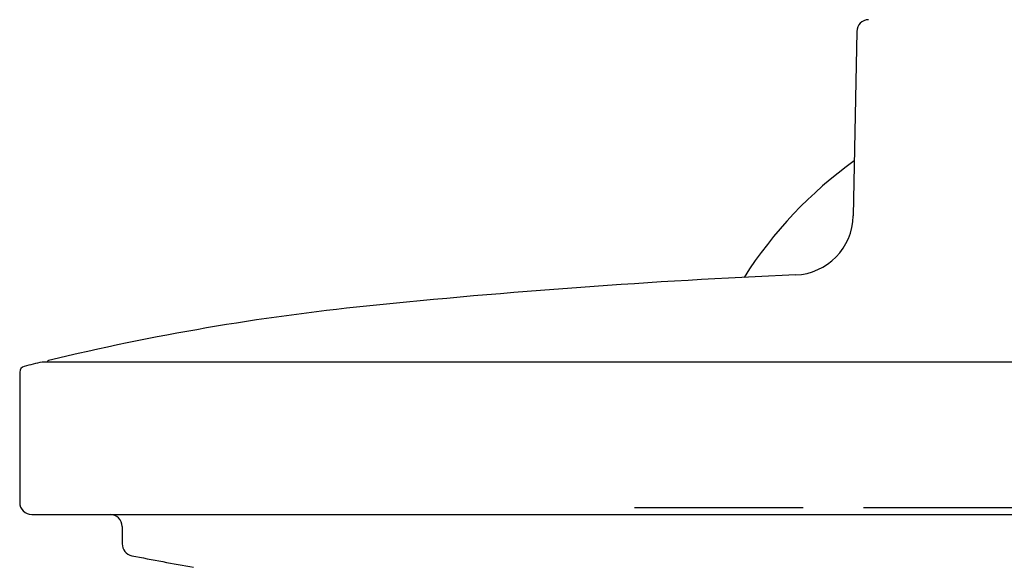
# Model space of a CAD drawing. Units: millimetres. Extents: x -18 to 930, y -18 to 1901.
# Drawn here: x 66 to 147, y 1779 to 1825 of the extents above; entities that cross this region are included whole.
import ezdxf
from ezdxf.lldxf.tags import DXFTag

# ---------------------------------------------------------------- set-up
doc = ezdxf.new("R2010")
doc.units = ezdxf.units.MM
for name, color, linetype in [('$DDT_AUDIT_GENERATED_(A9)', 7, 'Continuous'), ('$DDT_AUDIT_GENERATED_(BD7)', 7, 'Continuous'), ('$DDT_AUDIT_GENERATED_(BF0)', 7, 'Continuous'), ('Default', 7, 'Continuous')]:
    doc.layers.add(name, color=color, linetype=linetype)
tags = doc.linetypes.add('CENTER2', pattern=[28.575, 19.05, -3.175, 3.175, -3.175]).pattern_tags.tags
tags[10:11] = [DXFTag(74, 4), DXFTag(75, 0), DXFTag(340, '0'), DXFTag(46, 0.0), DXFTag(50, 0.0), DXFTag(44, 0.0), DXFTag(45, 0.0)]
tags[8:9] = [DXFTag(74, 4), DXFTag(75, 0), DXFTag(340, '0'), DXFTag(46, 0.0), DXFTag(50, 0.0), DXFTag(44, 0.0), DXFTag(45, 0.0)]
tags[6:7] = [DXFTag(74, 4), DXFTag(75, 0), DXFTag(340, '0'), DXFTag(46, 0.0), DXFTag(50, 0.0), DXFTag(44, 0.0), DXFTag(45, 0.0)]
tags[4:5] = [DXFTag(74, 4), DXFTag(75, 0), DXFTag(340, '0'), DXFTag(46, 0.0), DXFTag(50, 0.0), DXFTag(44, 0.0), DXFTag(45, 0.0)]

# ---------------------------------------------------------------- blocks, each defined once
blk = doc.blocks.new('SEANNOT_GROUP2')
at = {"layer": 'Default', "color": 7, "linetype": 'CENTER2'}
for p, q in [((155.6, 1809.375), (155.6, 1823.375)), ((155.6, 1804.375), (155.6, 1764.375)), ((130.6, 1784.375), (116.6, 1784.375)), ((175.6, 1784.375), (135.6, 1784.375)), ((180.6, 1784.375), (194.6, 1784.375)), ((155.6, 1759.375), (155.6, 1745.375))]:
    blk.add_line(p, q, dxfattribs=at)
blk = doc.blocks.new('SE')
at = {"layer": '$DDT_AUDIT_GENERATED_(A9)', "color": 7, "linetype": 'Continuous'}
blk.add_arc((155.6, 1784.375), 35.5, 125.79742, 147.40141, dxfattribs=at)
at = {"layer": '$DDT_AUDIT_GENERATED_(BD7)', "color": 7, "linetype": 'Continuous'}
for p, q in [((243.741, 1796.479), (67.459, 1796.479)), ((243.716, 1796.48), (67.484, 1796.48)), ((65.6, 1795.627), (65.6, 1784.835)), ((66.6, 1783.835), (244.6, 1783.835)), ((74.1, 1782.835), (74.1, 1781.393))]:
    blk.add_line(p, q, dxfattribs=at)
for centre, radius, start, end in [((114.783, 1602.159), 200, 103.68725, 104.12433), ((67.484, 1796.38), 0.1, 90, 94.1856), ((66.1, 1795.627), 0.5, 104.12433, 180), ((66.6, 1784.835), 1, 180, 270), ((73.1, 1782.835), 1, 0, 90), ((75.1, 1781.393), 1, 180, 258.91971), ((142.172, 2123.887), 350, 258.91971, 259.77278)]:
    blk.add_arc(centre, radius, start, end, dxfattribs=at)
at = {"layer": '$DDT_AUDIT_GENERATED_(BF0)', "color": 7, "linetype": 'Continuous'}
for p, q in [((135.043, 1823.897), (134.747, 1808.597)), ((67.917, 1796.512), (67.917, 1796.48))]:
    blk.add_line(p, q, dxfattribs=at)
for centre, radius, start, end in [((136.043, 1823.878), 1, 91.7097, 178.89119), ((129.748, 1808.694), 5, 272.44905, 358.89119), ((155.6, 1204.246), 600, 92.449051, 95.856748), ((114.783, 1602.159), 200, 95.85675, 103.52956), ((68.017, 1796.511), 0.1, 103.52956, 179.5)]:
    blk.add_arc(centre, radius, start, end, dxfattribs=at)

msp = doc.modelspace()

# ---------------------------------------------------------------- block references
at = {"layer": 'Default'}
for name in ['SE', 'SEANNOT_GROUP2']:
    msp.add_blockref(name, (0, 0), dxfattribs=at)

doc.saveas('drawing.dxf')
